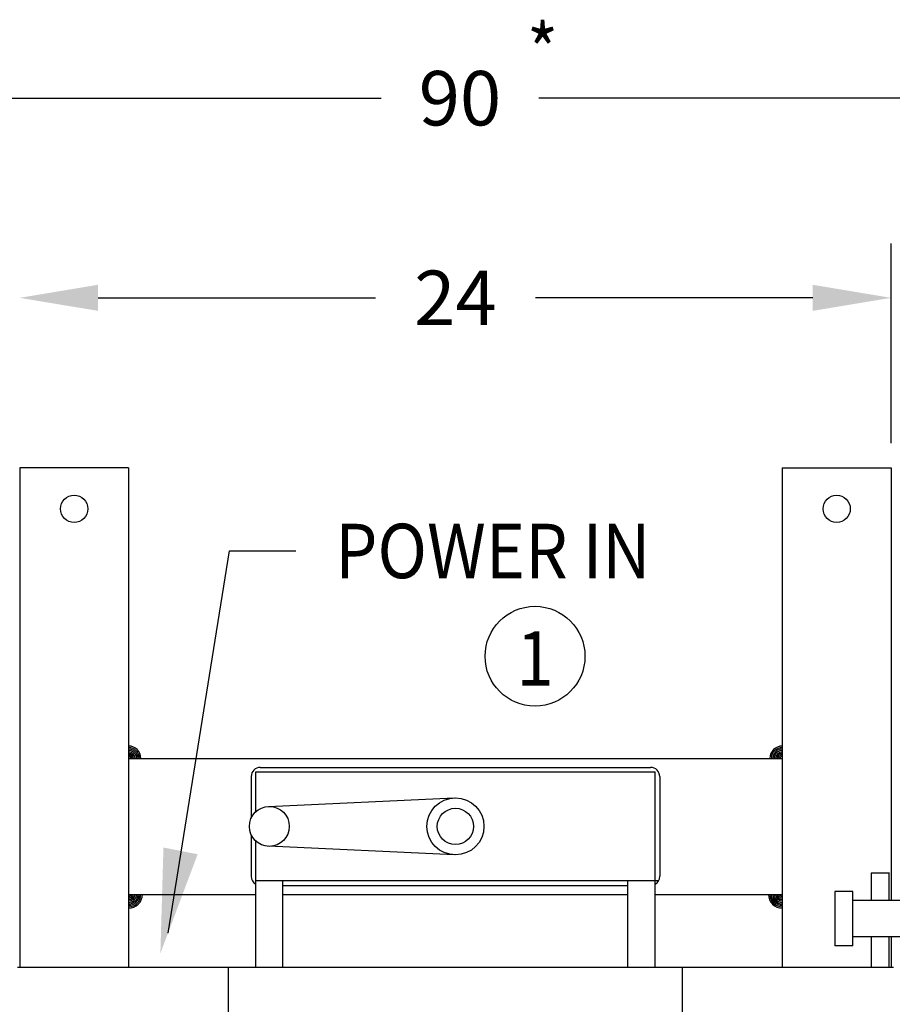
# Model space of a CAD drawing. Extents: x 2 to 146, y 7 to 122.
# Drawn here: x 58 to 82, y 65 to 92 of the extents above; entities that cross this region are included whole.
import ezdxf
from ezdxf.enums import TextEntityAlignment as Align

# ---------------------------------------------------------------- set-up
doc = ezdxf.new("R2010")
doc.units = 0
doc.header["$LTSCALE"] = 2.4
doc.layers.get('0').update_dxf_attribs({"color": 3, "linetype": 'CONTINUOUS'})
doc.layers.get('DEFPOINTS').update_dxf_attribs({"linetype": 'CONTINUOUS'})
for name, color, linetype in [('DIMENSIONS', 2, 'CONTINUOUS'), ('N', 1, 'CONTINUOUS'), ('NOTES', 1, 'CONTINUOUS'), ('OBJECT', 1, 'CONTINUOUS')]:
    doc.layers.add(name, color=color, linetype=linetype)
doc.styles.add('ROMANS', font='Romans', dxfattribs={"width": 0.9, "height": 1.5})
doc.dimstyles.get("Standard").update_dxf_attribs({"dimtxt": 0.125, "dimasz": 0.18, "dimexe": 0.18, "dimexo": 0.0625, "dimgap": 0.09, "dimtad": 0, "dimtih": 1, "dimtoh": 1, "dimdec": 5, "dimzin": 12, "dimtxsty": 'ROMANS', "dimcen": 0.09, "dimazin": 3, "dimtfac": 1, "dimtdec": 4, "dimtofl": 0, "dimtmove": 0, "dimatfit": 3, "dimtolj": 1, "dimtzin": 0})

msp = doc.modelspace()

# ---------------------------------------------------------------- linework, layer by layer
at = {"color": 7, "linetype": 'BYBLOCK'}
for p, q in [((27.66, 89.812), (68.327, 89.812)), ((113.34, 89.812), (72.673, 89.812)), ((82.375, 80.312), (82.375, 85.812)), ((60.535, 84.312), (68.17, 84.312)), ((80.215, 84.312), (72.58, 84.312))]:
    msp.add_line(p, q, dxfattribs=at)
for points in [[(60.535, 84.672), (60.535, 83.953), (58.375, 84.312)], [(80.215, 84.672), (80.215, 83.953), (82.375, 84.312)]]:
    msp.add_solid(points, dxfattribs=at)
at = {"layer": 'DEFPOINTS', "color": 7, "linetype": 'BYBLOCK'}
for p in [(82.375, 84.312), (82.375, 79.562)]:
    msp.add_point(p, dxfattribs=at)
at = {"layer": 'DIMENSIONS', "color": 7}
for p, q in [((82.326, 68.46), (81.823, 68.46)), ((81.823, 68.46), (81.823, 67.71)), ((82.323, 67.71), (82.323, 68.46)), ((80.823, 67.96), (80.823, 66.46)), ((81.323, 67.96), (80.823, 67.96)), ((81.323, 66.46), (81.323, 67.96)), ((83.323, 67.71), (81.323, 67.71)), ((81.323, 66.46), (80.823, 66.46)), ((83.323, 66.71), (81.323, 66.71)), ((81.823, 66.71), (81.823, 65.875)), ((82.323, 65.875), (82.323, 66.71))]:
    msp.add_line(p, q, dxfattribs=at)
at = {"layer": 'N', "color": 7, "linetype": 'BYBLOCK'}
msp.add_solid([(63.277, 68.983), (62.335, 69.168), (62.25, 66.25)], dxfattribs=at)
at = {"layer": 'NOTES', "color": 7}
msp.add_circle((72.567, 74.438), 1.375, dxfattribs=at)
at = {"layer": 'OBJECT', "color": 7}
for p, q in [((58.377, 79.625), (58.377, 65.875)), ((61.373, 79.625), (58.377, 79.625)), ((61.373, 79.625), (61.373, 65.875)), ((79.377, 79.625), (79.377, 65.875)), ((79.377, 79.625), (82.373, 79.625)), ((82.373, 79.625), (82.373, 67.71)), ((61.373, 71.625), (79.377, 71.625)), ((65, 71.375), (75.75, 71.375)), ((64.75, 71.125), (64.75, 69.979)), ((64.875, 71.25), (75.875, 71.25)), ((64.875, 70.152), (64.875, 71.25)), ((75.875, 65.875), (75.875, 71.25)), ((76, 71.125), (76, 68.375)), ((65.225, 70.299), (70.339, 70.534)), ((64.75, 69.521), (64.75, 68.375)), ((64.875, 65.875), (64.875, 69.348)), ((70.339, 68.966), (65.225, 69.201)), ((75.967, 68.25), (64.875, 68.25)), ((65.625, 65.875), (65.625, 68.25)), ((65.625, 68.125), (75.125, 68.125)), ((75.125, 65.875), (75.125, 68.25)), ((61.373, 67.875), (64.875, 67.875)), ((65.625, 67.875), (75.125, 67.875)), ((75.875, 67.875), (79.377, 67.875)), ((82.373, 66.71), (82.373, 65.875)), ((58.312, 65.875), (82.438, 65.875)), ((64.125, 56.188), (64.125, 65.875)), ((76.625, 56.188), (76.625, 65.875))]:
    msp.add_line(p, q, dxfattribs=at)
for centre, radius in [((59.875, 78.5), 0.375), ((80.875, 78.5), 0.375), ((70.375, 69.75), 0.785), ((65.25, 69.75), 0.55), ((70.375, 69.75), 0.5)]:
    msp.add_circle(centre, radius, dxfattribs=at)
for centre, radius, start, end in [((61.375, 71.625), 0.339, 0, 90), ((61.375, 71.625), 0.299, 0, 90), ((61.375, 71.625), 0.259, 0, 90), ((79.375, 71.625), 0.339, 90, 180), ((79.375, 71.625), 0.299, 90, 180), ((79.375, 71.625), 0.259, 90, 180), ((61.375, 71.625), 0.0595, 0, 93.0381), ((61.375, 71.625), 0.0995, 0, 91.314), ((61.375, 71.625), 0.219, 0, 90), ((61.375, 71.625), 0.179, 0, 90), ((61.375, 71.625), 0.139, 0, 90), ((79.375, 71.625), 0.219, 90, 180), ((79.375, 71.625), 0.179, 90, 180), ((79.375, 71.625), 0.139, 90, 180), ((79.375, 71.625), 0.0995, 88.686, 180), ((79.375, 71.625), 0.0595, 86.9619, 180), ((65, 71.125), 0.25, 90, 180), ((75.75, 71.125), 0.25, 0, 90), ((65, 68.375), 0.25, 180, 240), ((75.75, 68.375), 0.25, 300, 0), ((61.375, 67.875), 0.0595, 266.9619, 0), ((61.375, 67.875), 0.0995, 268.686, 0), ((61.375, 67.875), 0.339, 270, 0), ((61.375, 67.875), 0.299, 270, 0), ((61.375, 67.875), 0.259, 270, 0), ((61.375, 67.875), 0.219, 270, 0), ((61.375, 67.875), 0.179, 270, 0), ((61.375, 67.875), 0.139, 270, 0), ((61.375, 67.875), 0.379, 270, 0), ((79.375, 67.875), 0.379, 180, 270), ((79.375, 67.875), 0.339, 180, 270), ((79.375, 67.875), 0.299, 180, 270), ((79.375, 67.875), 0.259, 180, 270), ((79.375, 67.875), 0.219, 180, 270), ((79.375, 67.875), 0.179, 180, 270), ((79.375, 67.875), 0.139, 180, 270), ((79.375, 67.875), 0.0995, 180, 273.0381), ((79.375, 67.875), 0.0595, 180, 273.0381)]:
    msp.add_arc(centre, radius, start, end, dxfattribs=at)

# ---------------------------------------------------------------- texts
at = {"color": 7, "linetype": 'BYBLOCK', "char_height": 1.5, "attachment_point": 5, "style": 'ROMANS'}
for s, insert in [('\\A1;90', (70.5, 89.812)), ('\\A1;24', (70.375, 84.312))]:
    msp.add_mtext(s, dxfattribs=dict(at, insert=insert))
at = {"layer": 'NOTES', "color": 7, "style": 'ROMANS', "width": 0.9}
for s, p in [('*', (72.346, 90.346)), ('POWER IN', (67.062, 76.588))]:
    msp.add_text(s, height=1.5, dxfattribs=at).set_placement(p)
msp.add_text('1', height=1.5, dxfattribs=at).set_placement((72.567, 73.626), align=Align.CENTER)

# ---------------------------------------------------------------- leaders
at = {"layer": 'OBJECT', "color": 7, "annotation_type": 0, "has_hookline": 1, "hookline_direction": 0, "text_width": 9.643}
msp.add_leader([(62.465, 66.813), (64.152, 77.338), (65.982, 77.338)], dimstyle='STANDARD', override={"dimscale": 12, "dimexe": 0.125}, dxfattribs=at)

doc.saveas('drawing.dxf')
